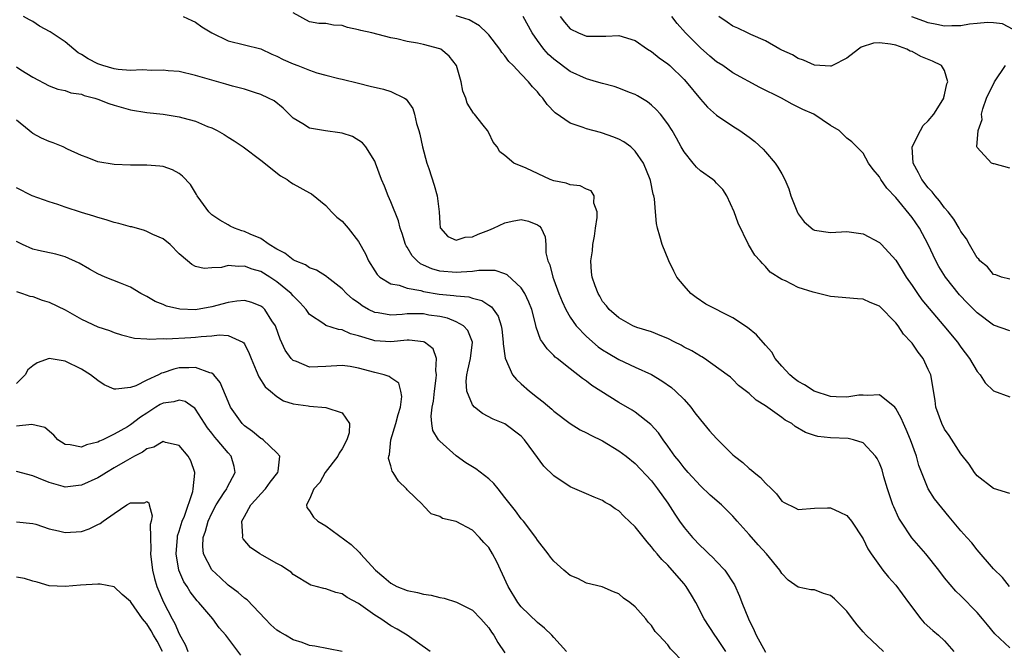
# Model space of a CAD drawing. Units: inches. Extents: x 2514000 to 2515863, y 1524000 to 1527000.
# Drawn here: x 2514235 to 2514356, y 1525377 to 1525455 of the extents above; entities that cross this region are included whole.
import ezdxf

# ---------------------------------------------------------------- set-up
doc = ezdxf.new("R2010")
doc.units = ezdxf.units.IN
doc.header["$MEASUREMENT"] = 0
doc.layers.add('LD25141524_2ft', color=122, linetype='Continuous')

msp = doc.modelspace()

# ---------------------------------------------------------------- linework, layer by layer
at = {"layer": 'LD25141524_2ft'}
for points, elevation in [([(2514341.5, 1525377), (2514339.37, 1525379), (2514339, 1525379.41), (2514338.27, 1525380.27), (2514337.69, 1525381), (2514337, 1525381.94), (2514335.47, 1525383.47), (2514335, 1525383.88), (2514334.14, 1525384.14), (2514333, 1525384.58), (2514332.56, 1525384.56), (2514331, 1525384.91), (2514329.77, 1525385.77), (2514329, 1525386.59), (2514328.78, 1525387), (2514327.13, 1525389), (2514326.09, 1525390.09), (2514325, 1525391.37), (2514323.52, 1525393), (2514323.29, 1525393.29), (2514323, 1525393.62), (2514322.31, 1525394.31), (2514321.58, 1525395), (2514320.21, 1525396.21), (2514319, 1525397.33), (2514317.5, 1525399), (2514317.27, 1525399.28), (2514317, 1525399.56), (2514316.39, 1525400.39), (2514315.88, 1525401), (2514315, 1525402.22), (2514314.42, 1525403), (2514313.86, 1525403.86), (2514312.9, 1525404.9), (2514311, 1525406.39), (2514310.64, 1525406.64), (2514309, 1525407.58), (2514305.68, 1525409.68), (2514305, 1525410.23), (2514304.53, 1525410.53), (2514303, 1525411.71), (2514301.4, 1525413), (2514301.17, 1525413.17), (2514301, 1525413.38), (2514300.17, 1525414.17), (2514299.61, 1525415), (2514299.35, 1525415.35), (2514298.84, 1525416.84), (2514298.76, 1525417.24), (2514298.31, 1525419), (2514297.93, 1525419.93), (2514297.44, 1525421), (2514297, 1525421.68), (2514295.27, 1525423.27), (2514295, 1525423.39), (2514293.79, 1525423.79), (2514291.81, 1525423.81), (2514291, 1525423.68), (2514289.62, 1525423.62), (2514289, 1525423.55), (2514287, 1525423.72), (2514286, 1525424), (2514285, 1525424.47), (2514284.63, 1525424.63), (2514284.21, 1525425), (2514283.62, 1525425.62), (2514283, 1525426.68), (2514282.86, 1525426.86), (2514282.8, 1525427), (2514282.36, 1525428.36), (2514282.13, 1525429), (2514281.93, 1525429.93), (2514281, 1525432.26), (2514280.64, 1525433), (2514280.19, 1525434.19), (2514279.83, 1525435), (2514279.11, 1525437), (2514279, 1525437.26), (2514277.92, 1525439), (2514277.49, 1525439.49), (2514276.27, 1525440.27), (2514275, 1525440.67), (2514274.73, 1525440.73), (2514272.96, 1525440.96), (2514271, 1525441.29), (2514270.16, 1525441.84), (2514269, 1525442.53), (2514267.75, 1525443.75), (2514266.64, 1525444.64), (2514265.97, 1525445), (2514265, 1525445.45), (2514264.37, 1525445.63), (2514263, 1525446.09), (2514261.53, 1525446.47), (2514260.71, 1525446.71), (2514259, 1525447.18), (2514257, 1525447.79), (2514255, 1525448.26), (2514253.64, 1525448.36), (2514253, 1525448.44), (2514251.61, 1525448.39), (2514250.45, 1525448.45), (2514249, 1525448.39), (2514247.48, 1525448.52), (2514247, 1525448.6), (2514245.6, 1525449), (2514245, 1525449.2), (2514243.82, 1525449.82), (2514243, 1525450.34), (2514242.57, 1525450.57), (2514242.04, 1525451), (2514241, 1525451.89), (2514239.14, 1525453.14), (2514237.85, 1525453.85), (2514237, 1525454.41), (2514236.59, 1525454.59), (2514235.88, 1525455)], 7558), ([(2514255.48, 1525455), (2514256.52, 1525454.52), (2514257, 1525454.33), (2514257.77, 1525453.77), (2514259, 1525453), (2514261, 1525452.02), (2514265, 1525451.04), (2514266.38, 1525450.38), (2514267, 1525450.16), (2514267.75, 1525449.75), (2514269, 1525449.19), (2514269.56, 1525449), (2514271, 1525448.41), (2514271.9, 1525448.1), (2514273, 1525447.83), (2514274.6, 1525447.4), (2514275, 1525447.32), (2514277, 1525446.81), (2514278.46, 1525446.46), (2514280.1, 1525446.1), (2514281, 1525445.8), (2514282.65, 1525445), (2514282.87, 1525444.87), (2514283.7, 1525443.7), (2514283.87, 1525443), (2514284.13, 1525441.87), (2514284.42, 1525441), (2514284.55, 1525440.55), (2514284.89, 1525439), (2514285.42, 1525437), (2514285.64, 1525436.36), (2514286.3, 1525434.29), (2514286.67, 1525433), (2514286.92, 1525431), (2514287, 1525429.63), (2514287.05, 1525429.05), (2514287.08, 1525429), (2514287.99, 1525427.99), (2514289, 1525427.54), (2514290.1, 1525427.9), (2514291, 1525427.93), (2514291.72, 1525428.28), (2514293, 1525428.75), (2514293.58, 1525429), (2514295, 1525429.65), (2514295.87, 1525429.87), (2514297, 1525430.06), (2514297.88, 1525429.88), (2514299, 1525429.4), (2514299.24, 1525429.24), (2514299.44, 1525429), (2514299.94, 1525427.95), (2514300.03, 1525427), (2514300.04, 1525425.96), (2514300.28, 1525425), (2514300.52, 1525424.52), (2514300.86, 1525423), (2514301, 1525422.66), (2514301.61, 1525421), (2514302.01, 1525420.01), (2514302.47, 1525419), (2514303, 1525418.09), (2514303.75, 1525417), (2514305, 1525415.69), (2514306.44, 1525414.44), (2514307, 1525414.06), (2514307.66, 1525413.66), (2514309, 1525412.86), (2514311, 1525411.92), (2514313, 1525411.01), (2514314.26, 1525410.26), (2514315.44, 1525409.44), (2514315.94, 1525409), (2514317, 1525407.96), (2514317.85, 1525407), (2514318.33, 1525406.33), (2514319, 1525405.46), (2514319.4, 1525405), (2514320.11, 1525404.11), (2514321, 1525403.16), (2514323, 1525401.16), (2514323.18, 1525401), (2514324.2, 1525400.2), (2514325, 1525399.47), (2514325.28, 1525399.28), (2514325.59, 1525399), (2514326.39, 1525398.39), (2514327, 1525397.67), (2514327.75, 1525397), (2514328.37, 1525396.37), (2514329, 1525395.46), (2514329.29, 1525395.29), (2514330.66, 1525394.66), (2514331, 1525394.44), (2514333, 1525394.62), (2514334.63, 1525394.63), (2514335, 1525394.64), (2514336.13, 1525394.13), (2514337, 1525393.7), (2514337.56, 1525393), (2514339, 1525390.85), (2514339.59, 1525389.59), (2514339.98, 1525389), (2514341, 1525387.57), (2514341.43, 1525387), (2514342.11, 1525386.11), (2514343, 1525385.15), (2514344.55, 1525383), (2514346.07, 1525381), (2514346.5, 1525380.5), (2514347.56, 1525379.56), (2514348.26, 1525379), (2514349, 1525378.3), (2514350.12, 1525377)], 7560), ([(2514357, 1525377.44), (2514355.17, 1525379.17), (2514354.25, 1525380.25), (2514353.66, 1525381), (2514353, 1525381.77), (2514351, 1525383.83), (2514350.39, 1525384.39), (2514349, 1525386.06), (2514348.31, 1525387), (2514346.69, 1525389), (2514344.97, 1525390.97), (2514343.61, 1525393), (2514343.39, 1525393.39), (2514342.75, 1525394.75), (2514342.65, 1525395), (2514342.25, 1525396.25), (2514341.99, 1525397), (2514341.53, 1525398.47), (2514341.31, 1525399.31), (2514341, 1525400.14), (2514340.72, 1525400.72), (2514340.5, 1525401), (2514339, 1525402.63), (2514337.82, 1525403), (2514337.16, 1525403.16), (2514335, 1525403.26), (2514333.43, 1525403.43), (2514333, 1525403.55), (2514331.9, 1525403.9), (2514330.66, 1525404.66), (2514330.22, 1525405), (2514329.42, 1525405.42), (2514329, 1525405.75), (2514327, 1525407.16), (2514325.86, 1525407.86), (2514325, 1525408.7), (2514323.69, 1525409.69), (2514323, 1525410.4), (2514322.69, 1525410.69), (2514322.29, 1525411), (2514319.51, 1525413), (2514319.2, 1525413.2), (2514319, 1525413.28), (2514317.95, 1525413.95), (2514317, 1525414.4), (2514316.63, 1525414.63), (2514315.86, 1525415), (2514315, 1525415.45), (2514314.28, 1525415.72), (2514313, 1525416.26), (2514311.19, 1525416.81), (2514310.7, 1525417), (2514309, 1525417.98), (2514307.8, 1525419), (2514307.47, 1525419.47), (2514307, 1525420.02), (2514306.66, 1525420.66), (2514306.43, 1525421), (2514306.08, 1525421.92), (2514305.7, 1525423), (2514305.61, 1525423.61), (2514305.54, 1525425), (2514305.77, 1525426.23), (2514305.79, 1525427), (2514305.98, 1525428.02), (2514306.12, 1525429), (2514306.34, 1525430.34), (2514306.34, 1525431), (2514305.92, 1525432.08), (2514305.95, 1525433), (2514305.59, 1525433.58), (2514305, 1525433.82), (2514304.23, 1525434.23), (2514303, 1525434.32), (2514302.52, 1525434.52), (2514301, 1525434.84), (2514300.57, 1525435), (2514297.62, 1525436.38), (2514296.07, 1525437), (2514295, 1525437.92), (2514294.38, 1525438.38), (2514294.03, 1525439), (2514293.57, 1525439.57), (2514293, 1525440.74), (2514292.84, 1525441), (2514292.33, 1525441.67), (2514291.26, 1525443), (2514291.13, 1525443.13), (2514290.36, 1525444.36), (2514290.2, 1525445), (2514289.83, 1525445.83), (2514289.63, 1525447), (2514289.03, 1525449), (2514288.15, 1525450.15), (2514287.12, 1525451), (2514287, 1525451.06), (2514285, 1525451.58), (2514284.24, 1525451.76), (2514283, 1525451.93), (2514281.73, 1525452.27), (2514281, 1525452.4), (2514278.64, 1525453), (2514277.29, 1525453.29), (2514277, 1525453.39), (2514275.67, 1525453.67), (2514275, 1525453.9), (2514273.96, 1525453.96), (2514273, 1525454.15), (2514272.15, 1525454.15), (2514271, 1525454.36), (2514269, 1525455.45)], 7562), ([(2514356.95, 1525385), (2514356.09, 1525386.09), (2514355, 1525387.17), (2514353, 1525389.47), (2514352.33, 1525390.33), (2514351.72, 1525391), (2514351, 1525391.84), (2514349.56, 1525393.56), (2514348.65, 1525394.65), (2514347.77, 1525395.77), (2514346.99, 1525397), (2514345.85, 1525399.85), (2514345.53, 1525401), (2514344.81, 1525403), (2514344.27, 1525404.27), (2514343.94, 1525405), (2514343.67, 1525405.67), (2514343, 1525406.86), (2514342.87, 1525407), (2514341, 1525408.52), (2514339.57, 1525408.43), (2514339, 1525408.51), (2514338.48, 1525408.48), (2514337, 1525408.26), (2514335.7, 1525408.3), (2514335, 1525408.34), (2514332.98, 1525408.98), (2514331.78, 1525409.78), (2514331, 1525410.19), (2514330.53, 1525410.53), (2514329.98, 1525411), (2514329, 1525412.05), (2514328.2, 1525413), (2514327.77, 1525413.77), (2514327, 1525414.62), (2514325.91, 1525415.91), (2514324.79, 1525416.79), (2514323, 1525417.99), (2514319.68, 1525419.68), (2514318.48, 1525420.48), (2514317.81, 1525421), (2514317, 1525421.91), (2514316.12, 1525423), (2514315.74, 1525423.74), (2514315.11, 1525425), (2514314.31, 1525427), (2514314.01, 1525428.01), (2514313.74, 1525429), (2514313.6, 1525429.6), (2514313.49, 1525431), (2514313.38, 1525432.62), (2514313.28, 1525433), (2514313.19, 1525433.19), (2514312.86, 1525434.86), (2514312.84, 1525435), (2514312.02, 1525437), (2514311, 1525438.48), (2514310.44, 1525439), (2514309.61, 1525439.61), (2514309, 1525439.95), (2514308.25, 1525440.25), (2514307, 1525440.7), (2514306.75, 1525440.75), (2514305, 1525441.22), (2514304.62, 1525441.38), (2514303, 1525441.9), (2514301.17, 1525443.17), (2514300.19, 1525444.19), (2514299.66, 1525445), (2514299.32, 1525445.32), (2514299, 1525445.75), (2514298.38, 1525446.38), (2514297.91, 1525447), (2514297, 1525447.92), (2514295.99, 1525449), (2514295.49, 1525449.49), (2514295, 1525450.19), (2514294.61, 1525450.61), (2514294.37, 1525451), (2514293, 1525452.76), (2514292.79, 1525453), (2514291.86, 1525453.86), (2514290.61, 1525454.61), (2514289, 1525455.12)], 7564), ([(2514357, 1525396.41), (2514355, 1525397.01), (2514353, 1525398.59), (2514352.67, 1525399), (2514352, 1525400), (2514351, 1525401.29), (2514349.54, 1525403.54), (2514349, 1525404.31), (2514348.65, 1525405), (2514347.93, 1525407), (2514347.82, 1525407.82), (2514347.29, 1525411), (2514347, 1525411.65), (2514346.35, 1525413), (2514345.76, 1525413.76), (2514345, 1525414.88), (2514344.9, 1525415), (2514343.97, 1525415.97), (2514343.29, 1525417), (2514343, 1525417.38), (2514341, 1525419.42), (2514339.86, 1525419.86), (2514339, 1525420.28), (2514338.31, 1525420.31), (2514335, 1525420.62), (2514333, 1525421.1), (2514332.84, 1525421.16), (2514331, 1525421.74), (2514329.47, 1525422.53), (2514329, 1525422.72), (2514327.59, 1525423.59), (2514327, 1525424.32), (2514326.65, 1525424.65), (2514326.35, 1525425), (2514325.69, 1525425.69), (2514324.92, 1525427), (2514323.63, 1525429.63), (2514323.14, 1525431), (2514322.27, 1525433), (2514321.77, 1525433.77), (2514321, 1525434.54), (2514320.79, 1525434.79), (2514320.53, 1525435), (2514319, 1525436.07), (2514318.52, 1525436.52), (2514318.1, 1525437), (2514317, 1525438.38), (2514316.64, 1525439), (2514316.08, 1525440.08), (2514315.54, 1525441), (2514315, 1525441.85), (2514314.1, 1525443), (2514313.59, 1525443.59), (2514313, 1525444.14), (2514312.52, 1525444.52), (2514311.28, 1525445.28), (2514311, 1525445.44), (2514310.31, 1525445.69), (2514309, 1525446.22), (2514308.41, 1525446.41), (2514307, 1525446.77), (2514306.25, 1525447), (2514305, 1525447.34), (2514303, 1525448.27), (2514301, 1525449.79), (2514300.36, 1525450.36), (2514299.79, 1525451), (2514299, 1525452.07), (2514298.35, 1525453), (2514297.23, 1525455)], 7566), ([(2514301.78, 1525455), (2514302.31, 1525454.31), (2514303, 1525453.49), (2514304.03, 1525453), (2514305, 1525452.62), (2514305.41, 1525452.59), (2514307, 1525452.62), (2514307.4, 1525452.6), (2514309, 1525452.68), (2514311, 1525452.06), (2514312.52, 1525451), (2514313, 1525450.71), (2514313.95, 1525449.95), (2514315, 1525449.22), (2514315.24, 1525449), (2514317, 1525447.28), (2514317.26, 1525447), (2514319, 1525444.86), (2514319.88, 1525443.88), (2514321, 1525442.9), (2514323, 1525441.55), (2514323.85, 1525441), (2514325, 1525440.19), (2514325.68, 1525439.68), (2514326.7, 1525438.7), (2514327, 1525438.37), (2514328.17, 1525437), (2514328.52, 1525436.52), (2514329, 1525435.67), (2514329.36, 1525435), (2514329.85, 1525433.85), (2514330.11, 1525433), (2514330.92, 1525430.92), (2514331, 1525430.79), (2514331.77, 1525429.77), (2514332.84, 1525428.84), (2514333, 1525428.75), (2514335, 1525428.47), (2514337, 1525428.59), (2514339, 1525428.31), (2514341, 1525427.26), (2514341.26, 1525427), (2514343, 1525425.09), (2514343.8, 1525423.8), (2514344.28, 1525423), (2514345, 1525421.96), (2514345.65, 1525421), (2514346.22, 1525420.22), (2514347.12, 1525419.12), (2514348.91, 1525417), (2514350.57, 1525415), (2514351, 1525414.39), (2514352.06, 1525413), (2514353, 1525411.41), (2514353.37, 1525411), (2514354, 1525410), (2514355, 1525409.04), (2514357, 1525408.3)], 7568), ([(2514357, 1525416.38), (2514355, 1525417.08), (2514353, 1525418.59), (2514351.81, 1525419.81), (2514350.83, 1525420.83), (2514349.1, 1525423), (2514348.3, 1525424.3), (2514347.92, 1525425), (2514346.98, 1525427), (2514345.9, 1525429), (2514345, 1525430.33), (2514343, 1525432.79), (2514341.91, 1525433.91), (2514341.16, 1525435), (2514341, 1525435.33), (2514340.23, 1525436.23), (2514339.66, 1525437), (2514339, 1525438.23), (2514338.22, 1525439), (2514337.62, 1525439.62), (2514337, 1525440.07), (2514336.54, 1525440.54), (2514336.04, 1525441), (2514335, 1525441.63), (2514332.93, 1525443), (2514331.6, 1525443.6), (2514330.26, 1525444.26), (2514328.95, 1525445), (2514326.29, 1525446.29), (2514323, 1525448.1), (2514321.74, 1525449), (2514321, 1525449.46), (2514320.16, 1525450.16), (2514319, 1525451.17), (2514317.17, 1525453), (2514316.15, 1525454.15), (2514315.49, 1525455)], 7570), ([(2514357, 1525422.75), (2514355.97, 1525423), (2514355.28, 1525423.28), (2514355, 1525423.33), (2514354.25, 1525424.25), (2514353.31, 1525425), (2514353.19, 1525425.19), (2514353, 1525425.36), (2514352.06, 1525427), (2514351.69, 1525427.69), (2514351, 1525428.59), (2514350.79, 1525429), (2514350.12, 1525430.12), (2514349.44, 1525431), (2514349, 1525431.5), (2514348.37, 1525432.37), (2514347.84, 1525433), (2514347.48, 1525433.48), (2514347, 1525433.98), (2514346.21, 1525435), (2514345.79, 1525435.79), (2514345.12, 1525437), (2514345.02, 1525439), (2514346.05, 1525441), (2514346.38, 1525441.62), (2514347, 1525442.19), (2514347.68, 1525443), (2514348.77, 1525444.78), (2514348.9, 1525445), (2514348.9, 1525445.1), (2514349, 1525445.38), (2514349.26, 1525446.74), (2514349.38, 1525447), (2514349, 1525448.39), (2514348.62, 1525449), (2514347.53, 1525449.53), (2514346.09, 1525450.09), (2514345, 1525450.7), (2514344.77, 1525450.77), (2514344.37, 1525451), (2514343, 1525451.48), (2514342.37, 1525451.63), (2514341, 1525451.78), (2514340.27, 1525451.73), (2514338.76, 1525451.24), (2514338.41, 1525451), (2514337, 1525449.92), (2514335.22, 1525449), (2514335.07, 1525448.93), (2514335, 1525448.92), (2514333, 1525449.03), (2514331.67, 1525449.67), (2514331, 1525449.85), (2514330.3, 1525450.3), (2514329, 1525450.87), (2514328.75, 1525451), (2514327, 1525452.04), (2514325.19, 1525452.82), (2514324.79, 1525453), (2514323.6, 1525453.6), (2514323, 1525453.82), (2514322.31, 1525454.31), (2514321.27, 1525455)], 7572), ([(2514357.44, 1525453.44), (2514356.11, 1525454.11), (2514355, 1525454.23), (2514354.27, 1525454.27), (2514353, 1525454.14), (2514352.06, 1525454.06), (2514351, 1525453.87), (2514349.89, 1525453.89), (2514349, 1525453.84), (2514348.05, 1525454.05), (2514347, 1525454.23), (2514346.43, 1525454.43), (2514344.97, 1525454.97)], 7574), ([(2514235, 1525448.83), (2514235.53, 1525448.47), (2514237, 1525447.55), (2514239, 1525446.5), (2514240.1, 1525446.1), (2514241, 1525445.92), (2514241.66, 1525445.66), (2514243, 1525445.46), (2514243.32, 1525445.32), (2514244.64, 1525445), (2514245, 1525444.88), (2514246.33, 1525444.33), (2514247, 1525444.11), (2514249, 1525443.54), (2514251, 1525443.23), (2514253, 1525443.02), (2514255, 1525442.7), (2514255.43, 1525442.57), (2514257, 1525442.14), (2514258.48, 1525441.52), (2514259, 1525441.32), (2514259.66, 1525441), (2514260.53, 1525440.53), (2514261, 1525440.2), (2514261.75, 1525439.75), (2514262.84, 1525439), (2514265, 1525437.35), (2514267.43, 1525435.43), (2514268.27, 1525435), (2514268.66, 1525434.66), (2514269, 1525434.46), (2514271, 1525433.36), (2514271.22, 1525433.22), (2514273, 1525431.78), (2514273.69, 1525431), (2514274.37, 1525430.37), (2514275, 1525429.89), (2514275.74, 1525429), (2514277, 1525427.39), (2514277.86, 1525425.86), (2514278.25, 1525425), (2514279, 1525423.77), (2514279.31, 1525423.31), (2514279.65, 1525423), (2514281, 1525422.17), (2514282, 1525422), (2514283, 1525421.62), (2514284.65, 1525421.35), (2514285, 1525421.23), (2514286.91, 1525420.91), (2514288.73, 1525420.73), (2514289, 1525420.68), (2514290.56, 1525420.56), (2514291, 1525420.42), (2514292.14, 1525420.14), (2514293, 1525419.55), (2514293.35, 1525419.35), (2514294.18, 1525418.18), (2514294.54, 1525417), (2514294.61, 1525416.61), (2514294.8, 1525415), (2514294.79, 1525414.79), (2514295.03, 1525413.03), (2514295.93, 1525411), (2514296.4, 1525410.4), (2514297, 1525409.9), (2514298, 1525409), (2514299, 1525408.2), (2514299.69, 1525407.69), (2514300.76, 1525406.76), (2514301, 1525406.53), (2514303, 1525404.99), (2514304.25, 1525404.25), (2514305, 1525403.88), (2514305.56, 1525403.56), (2514307, 1525402.88), (2514309, 1525401.67), (2514309.87, 1525401), (2514311, 1525400.09), (2514313, 1525397.96), (2514313.74, 1525397), (2514315, 1525395.22), (2514315.86, 1525393.86), (2514316.44, 1525393), (2514317, 1525392.22), (2514318.05, 1525391), (2514319, 1525389.98), (2514319.52, 1525389.52), (2514320.05, 1525389), (2514320.55, 1525388.55), (2514321, 1525388.05), (2514322.01, 1525387), (2514323.18, 1525385.18), (2514323.8, 1525383.8), (2514324.09, 1525383), (2514324.9, 1525381), (2514325.59, 1525379.59), (2514325.86, 1525379), (2514327, 1525376.93)], 7556), ([(2514357, 1525436.37), (2514355.1, 1525436.9), (2514355, 1525436.91), (2514354.76, 1525437), (2514353, 1525438.92), (2514352.97, 1525439), (2514353.14, 1525441), (2514353.62, 1525442.38), (2514353.55, 1525443), (2514353.68, 1525443.68), (2514354.14, 1525445), (2514355.13, 1525447), (2514356.48, 1525449)], 7574), ([(2514322.13, 1525377), (2514321, 1525378.7), (2514320.77, 1525379), (2514319.48, 1525381), (2514318.43, 1525383), (2514317.92, 1525383.92), (2514317.26, 1525385), (2514317, 1525385.32), (2514315.54, 1525387), (2514315, 1525387.59), (2514314.28, 1525388.28), (2514313.69, 1525389), (2514313.36, 1525389.36), (2514313, 1525389.86), (2514312.45, 1525390.45), (2514311, 1525392.32), (2514309.62, 1525393.62), (2514309, 1525394.26), (2514308.53, 1525394.53), (2514307.87, 1525395), (2514307.32, 1525395.32), (2514307, 1525395.55), (2514305.94, 1525395.95), (2514305, 1525396.38), (2514303.59, 1525397), (2514303, 1525397.24), (2514301, 1525398.58), (2514299.76, 1525399.76), (2514298.55, 1525401.45), (2514297.42, 1525403), (2514297, 1525403.45), (2514295, 1525404.96), (2514293.54, 1525405.54), (2514292.24, 1525406.24), (2514291.27, 1525407), (2514291, 1525407.29), (2514290.3, 1525409), (2514290.22, 1525410.22), (2514290.32, 1525411), (2514290.45, 1525411.55), (2514290.76, 1525413), (2514291, 1525415), (2514290.43, 1525416.43), (2514289.92, 1525417), (2514289, 1525417.52), (2514287.95, 1525417.95), (2514287, 1525418.14), (2514285.66, 1525418.34), (2514285, 1525418.47), (2514283, 1525418.47), (2514282.39, 1525418.39), (2514281, 1525418.32), (2514279.41, 1525418.59), (2514279, 1525418.63), (2514278.25, 1525419), (2514277.47, 1525419.47), (2514277, 1525419.82), (2514276.3, 1525420.3), (2514275.52, 1525421), (2514275, 1525421.57), (2514273.15, 1525423), (2514273.07, 1525423.07), (2514271.87, 1525423.87), (2514271, 1525424.14), (2514270.5, 1525424.5), (2514269.22, 1525425), (2514269, 1525425.11), (2514267.95, 1525425.95), (2514267, 1525426.42), (2514266.04, 1525427), (2514265, 1525427.73), (2514263.71, 1525428.29), (2514263, 1525428.62), (2514262.69, 1525428.69), (2514261.8, 1525429), (2514261.26, 1525429.26), (2514261, 1525429.4), (2514259.99, 1525429.99), (2514259, 1525430.66), (2514258.62, 1525431), (2514257.65, 1525432.35), (2514257.2, 1525433), (2514257.13, 1525433.13), (2514256.38, 1525434.38), (2514255.4, 1525435.4), (2514255, 1525435.71), (2514254.16, 1525436.16), (2514253, 1525436.58), (2514252.63, 1525436.63), (2514251, 1525436.74), (2514249, 1525436.74), (2514247, 1525436.82), (2514245, 1525437.17), (2514243.7, 1525437.69), (2514243, 1525437.95), (2514241.27, 1525438.73), (2514240.73, 1525439), (2514239.5, 1525439.5), (2514239, 1525439.66), (2514238.08, 1525440.08), (2514237, 1525440.66), (2514236.79, 1525440.79), (2514236.56, 1525441), (2514235, 1525442.28)], 7554), ([(2514317, 1525375.59), (2514315.33, 1525377.33), (2514315, 1525377.82), (2514313.88, 1525379), (2514313.46, 1525379.46), (2514313, 1525380.2), (2514312.6, 1525380.6), (2514312.31, 1525381), (2514311, 1525382.47), (2514310.35, 1525383), (2514309.55, 1525383.55), (2514309, 1525384.07), (2514308.32, 1525384.32), (2514306.93, 1525384.93), (2514305, 1525385.38), (2514303.95, 1525385.95), (2514303, 1525386.35), (2514302.22, 1525387), (2514301, 1525388.09), (2514300.59, 1525388.59), (2514300.31, 1525389), (2514299, 1525390.69), (2514298.81, 1525391), (2514297.26, 1525393), (2514297, 1525393.28), (2514296.28, 1525394.28), (2514295, 1525395.93), (2514294.15, 1525397), (2514293.65, 1525397.65), (2514293, 1525398.22), (2514291.42, 1525399.42), (2514290.18, 1525400.18), (2514289, 1525401.04), (2514287, 1525402.82), (2514286.85, 1525403), (2514286.16, 1525404.16), (2514286.03, 1525405), (2514285.92, 1525405.92), (2514286.07, 1525407), (2514286.23, 1525407.77), (2514286.34, 1525409), (2514286.57, 1525410.57), (2514286.6, 1525411), (2514286.49, 1525411.51), (2514286.6, 1525413), (2514286.17, 1525414.17), (2514285.11, 1525415), (2514285, 1525415.05), (2514283.25, 1525415.25), (2514283, 1525415.24), (2514281, 1525415.06), (2514279, 1525415.15), (2514278.76, 1525415.24), (2514277, 1525415.78), (2514276.04, 1525416.04), (2514275, 1525416.52), (2514274.55, 1525416.55), (2514273, 1525417.07), (2514272.74, 1525417.26), (2514271, 1525418.39), (2514270.58, 1525419), (2514269.84, 1525419.84), (2514269, 1525420.69), (2514268.74, 1525421), (2514267, 1525422.42), (2514266.12, 1525423), (2514265, 1525423.69), (2514263.97, 1525423.97), (2514263, 1525424.35), (2514262.29, 1525424.29), (2514261, 1525424.41), (2514260.19, 1525424.19), (2514259, 1525424.15), (2514258.07, 1525424.07), (2514257, 1525424.32), (2514256.55, 1525424.55), (2514255.99, 1525425), (2514255, 1525425.87), (2514253.88, 1525427), (2514253, 1525427.68), (2514251.76, 1525428.24), (2514251, 1525428.62), (2514250.72, 1525428.72), (2514249.16, 1525429.16), (2514249, 1525429.18), (2514247.58, 1525429.58), (2514247, 1525429.7), (2514246.03, 1525430.03), (2514245, 1525430.31), (2514244.5, 1525430.5), (2514243, 1525430.95), (2514241, 1525431.6), (2514240.09, 1525431.91), (2514239, 1525432.25), (2514236.93, 1525433), (2514235, 1525433.95)], 7552), ([(2514302.57, 1525377), (2514301, 1525378.72), (2514300.74, 1525379), (2514299.87, 1525379.87), (2514299, 1525380.55), (2514297, 1525382.47), (2514296.59, 1525383), (2514295.4, 1525385), (2514294.01, 1525388.01), (2514293.47, 1525389), (2514293, 1525389.79), (2514292.4, 1525390.4), (2514291.86, 1525391), (2514291, 1525391.92), (2514289, 1525392.98), (2514287.34, 1525393.34), (2514287, 1525393.57), (2514285.92, 1525393.92), (2514284.95, 1525394.95), (2514284.92, 1525395), (2514283, 1525396.87), (2514282.9, 1525397), (2514281.92, 1525397.92), (2514281.28, 1525399), (2514281.16, 1525399.16), (2514281, 1525399.81), (2514280.7, 1525400.7), (2514280.74, 1525401), (2514280.82, 1525401.18), (2514280.98, 1525403), (2514281.6, 1525405), (2514281.88, 1525406.12), (2514282.15, 1525407), (2514282.34, 1525408.34), (2514282.23, 1525409), (2514281.95, 1525409.95), (2514281, 1525410.62), (2514280.79, 1525410.79), (2514280.16, 1525411), (2514279, 1525411.29), (2514277, 1525411.81), (2514276, 1525412), (2514275, 1525412.15), (2514273, 1525412.01), (2514272.01, 1525411.99), (2514271, 1525411.94), (2514269.38, 1525412.62), (2514269, 1525412.75), (2514268.74, 1525413), (2514268, 1525414), (2514267.39, 1525415.39), (2514266.87, 1525416.87), (2514266.81, 1525417), (2514266.36, 1525417.63), (2514265.49, 1525419), (2514265.25, 1525419.25), (2514265, 1525419.43), (2514263.89, 1525419.89), (2514263, 1525420.13), (2514262.05, 1525420.05), (2514261, 1525419.89), (2514259, 1525419.33), (2514257, 1525418.98), (2514255.05, 1525419.05), (2514253.44, 1525419.44), (2514253, 1525419.63), (2514252.02, 1525420.02), (2514251, 1525420.63), (2514250.75, 1525420.75), (2514250.28, 1525421), (2514249, 1525421.76), (2514247.76, 1525422.24), (2514245.88, 1525423), (2514245, 1525423.39), (2514243.99, 1525423.99), (2514242.7, 1525424.7), (2514241, 1525425.5), (2514239.83, 1525425.83), (2514237.72, 1525426.28), (2514237, 1525426.45), (2514235.76, 1525427), (2514235, 1525427.36)], 7550), ([(2514235, 1525421.22), (2514235.76, 1525421), (2514236.66, 1525420.66), (2514237, 1525420.61), (2514238.17, 1525420.17), (2514239, 1525419.93), (2514241, 1525418.96), (2514243, 1525417.83), (2514245, 1525416.9), (2514246.43, 1525416.43), (2514247, 1525416.21), (2514247.92, 1525415.92), (2514249.5, 1525415.5), (2514251, 1525415.42), (2514251.36, 1525415.36), (2514253, 1525415.44), (2514253.41, 1525415.41), (2514256.41, 1525415.59), (2514257, 1525415.6), (2514257.7, 1525415.7), (2514259, 1525415.78), (2514259.91, 1525415.91), (2514261, 1525415.81), (2514262.8, 1525415), (2514262.92, 1525414.92), (2514263, 1525414.8), (2514263.6, 1525413.6), (2514263.82, 1525413), (2514264.46, 1525411.54), (2514264.76, 1525410.76), (2514265.53, 1525409.53), (2514266.2, 1525409), (2514267, 1525408.31), (2514267.8, 1525407.8), (2514269, 1525407.43), (2514270.83, 1525407.17), (2514271, 1525407.13), (2514272.99, 1525406.99), (2514275, 1525406.3), (2514275.92, 1525405), (2514275.86, 1525403.86), (2514275.59, 1525403), (2514275, 1525401.9), (2514274.64, 1525401.36), (2514274.49, 1525401), (2514272.93, 1525399), (2514272.25, 1525397.75), (2514271.52, 1525397), (2514271, 1525395.73), (2514270.64, 1525395), (2514270.68, 1525394.68), (2514271, 1525394.28), (2514271.5, 1525393.5), (2514272.01, 1525393), (2514273, 1525392.44), (2514276.13, 1525390.13), (2514277.15, 1525389.15), (2514277.25, 1525389), (2514279.11, 1525387), (2514280.12, 1525386.12), (2514281, 1525385.37), (2514281.73, 1525385), (2514283, 1525384.48), (2514284.25, 1525384.25), (2514285, 1525384.03), (2514285.93, 1525383.93), (2514287, 1525383.61), (2514287.55, 1525383.55), (2514289.05, 1525383.05), (2514291, 1525382.06), (2514292.03, 1525381), (2514293, 1525379.92), (2514293.36, 1525379.36), (2514293.63, 1525379), (2514294.11, 1525378.11), (2514295, 1525376.85)], 7548), ([(2514285.81, 1525377), (2514282.99, 1525379), (2514281.75, 1525379.75), (2514281, 1525380.16), (2514279.76, 1525381), (2514279, 1525381.46), (2514277, 1525382.9), (2514275.62, 1525383.62), (2514275, 1525384.07), (2514274.23, 1525384.23), (2514273, 1525384.71), (2514272.74, 1525384.73), (2514271.83, 1525385), (2514271.16, 1525385.16), (2514269, 1525386.46), (2514268.73, 1525386.73), (2514268.35, 1525387), (2514267.54, 1525387.54), (2514267, 1525387.8), (2514265.18, 1525388.82), (2514264.88, 1525389), (2514263.76, 1525389.76), (2514262.84, 1525390.84), (2514262.78, 1525391), (2514262.82, 1525391.18), (2514262.7, 1525393), (2514263, 1525393.58), (2514263.77, 1525395), (2514264.36, 1525395.64), (2514265, 1525396.38), (2514265.58, 1525397), (2514266.18, 1525397.82), (2514267.09, 1525399), (2514267.14, 1525399.14), (2514267.35, 1525401), (2514267, 1525401.4), (2514265.31, 1525403), (2514265.12, 1525403.12), (2514265, 1525403.18), (2514264.01, 1525404.01), (2514263, 1525404.72), (2514262.71, 1525405), (2514261.31, 1525407), (2514261, 1525407.71), (2514260.04, 1525410.04), (2514259.23, 1525411), (2514259, 1525411.2), (2514258.76, 1525411.24), (2514257, 1525411.89), (2514256.17, 1525411.83), (2514255, 1525411.83), (2514254.32, 1525411.68), (2514253, 1525411.24), (2514252.81, 1525411.19), (2514252.46, 1525411), (2514251, 1525410.32), (2514249.65, 1525409.65), (2514249, 1525409.43), (2514247.21, 1525409.21), (2514247, 1525409.24), (2514245.77, 1525409.77), (2514245, 1525410.28), (2514244.08, 1525411), (2514243, 1525411.68), (2514241, 1525412.66), (2514239, 1525412.98), (2514237.54, 1525412.46), (2514237, 1525412.1), (2514236.4, 1525411.6), (2514236.06, 1525411), (2514235, 1525409.93)], 7546), ([(2514275, 1525376.98), (2514271.65, 1525377.65), (2514271, 1525377.73), (2514270.08, 1525378.08), (2514269, 1525378.42), (2514268.04, 1525379), (2514267.38, 1525379.38), (2514267, 1525379.63), (2514266.26, 1525380.26), (2514265.53, 1525381), (2514263.33, 1525383.33), (2514263, 1525383.56), (2514262.25, 1525384.25), (2514261, 1525385.16), (2514260.06, 1525386.06), (2514259, 1525387.03), (2514257.97, 1525389), (2514257.88, 1525389.88), (2514257.92, 1525391), (2514258.22, 1525391.78), (2514258.54, 1525393), (2514259, 1525393.99), (2514259.53, 1525395), (2514260.53, 1525396.53), (2514260.82, 1525397), (2514260.86, 1525397.14), (2514261.86, 1525399), (2514261.72, 1525399.72), (2514261.39, 1525401), (2514261, 1525401.4), (2514259.66, 1525403), (2514259.35, 1525403.35), (2514259, 1525403.82), (2514258.48, 1525404.48), (2514257, 1525406.76), (2514256.89, 1525406.89), (2514256.7, 1525407), (2514255.71, 1525407.71), (2514255, 1525407.87), (2514254.33, 1525407.67), (2514253, 1525407.51), (2514252.67, 1525407.33), (2514252.12, 1525407), (2514251, 1525406.29), (2514250.23, 1525405.77), (2514249, 1525404.85), (2514248.62, 1525404.62), (2514247, 1525403.71), (2514245.59, 1525403), (2514245.18, 1525402.82), (2514245, 1525402.7), (2514243.61, 1525402.39), (2514243, 1525402.09), (2514241.6, 1525402.4), (2514241, 1525402.44), (2514240.08, 1525403), (2514239.59, 1525403.59), (2514238.5, 1525404.5), (2514236.87, 1525404.87), (2514235, 1525404.69)], 7544), ([(2514262.54, 1525376.54), (2514260.82, 1525378.82), (2514260.7, 1525379), (2514259.9, 1525379.9), (2514259.1, 1525381), (2514257.42, 1525383), (2514257.21, 1525383.21), (2514256.34, 1525384.34), (2514255.96, 1525385), (2514255.57, 1525385.57), (2514254.95, 1525387), (2514254.6, 1525389), (2514254.77, 1525391), (2514254.8, 1525391.2), (2514255, 1525391.78), (2514255.37, 1525393), (2514255.62, 1525393.62), (2514256.65, 1525396.65), (2514256.72, 1525397), (2514256.92, 1525398.92), (2514256.91, 1525399), (2514256.41, 1525400.41), (2514256.07, 1525401), (2514255, 1525402.3), (2514253.31, 1525402.69), (2514253, 1525402.81), (2514251.89, 1525402.11), (2514251, 1525401.88), (2514250.5, 1525401.5), (2514249.5, 1525401), (2514248.36, 1525400.36), (2514247, 1525399.55), (2514246.04, 1525399), (2514245.41, 1525398.59), (2514245, 1525398.34), (2514243, 1525397.42), (2514242.61, 1525397.39), (2514241, 1525397.19), (2514240.72, 1525397.28), (2514239, 1525397.76), (2514237.71, 1525398.29), (2514237, 1525398.56), (2514235, 1525399.12)], 7542), ([(2514235, 1525392.94), (2514237, 1525392.73), (2514237.37, 1525392.63), (2514239, 1525392.07), (2514240.16, 1525391.84), (2514241, 1525391.62), (2514243, 1525391.75), (2514243.95, 1525392.05), (2514245, 1525392.58), (2514245.29, 1525392.71), (2514245.65, 1525393), (2514247, 1525393.96), (2514248.56, 1525395), (2514249, 1525395.28), (2514250.72, 1525395.28), (2514251, 1525395.44), (2514251.26, 1525395.26), (2514251.31, 1525395), (2514251.66, 1525393.66), (2514251.53, 1525393), (2514251.41, 1525392.59), (2514251.46, 1525391), (2514251.52, 1525389.52), (2514251.48, 1525389), (2514251.72, 1525387), (2514251.97, 1525385.97), (2514252.26, 1525385), (2514253.07, 1525383.07), (2514254.13, 1525381), (2514254.45, 1525380.45), (2514255, 1525379.15), (2514255.76, 1525377.76), (2514256.03, 1525377)], 7540), ([(2514252.94, 1525377), (2514252.27, 1525378.27), (2514251.82, 1525379), (2514251.53, 1525379.53), (2514251, 1525380.4), (2514250.71, 1525380.71), (2514250.47, 1525381), (2514249.07, 1525383), (2514249, 1525383.12), (2514248, 1525384), (2514247, 1525384.92), (2514245.27, 1525385.27), (2514245, 1525385.28), (2514242.87, 1525385.13), (2514241, 1525384.97), (2514239, 1525385.08), (2514237.53, 1525385.53), (2514237, 1525385.63), (2514235.97, 1525385.97), (2514235, 1525386.11)], 7538)]:
    msp.add_lwpolyline(points, dxfattribs=dict(at, elevation=elevation))

doc.saveas('drawing.dxf')
